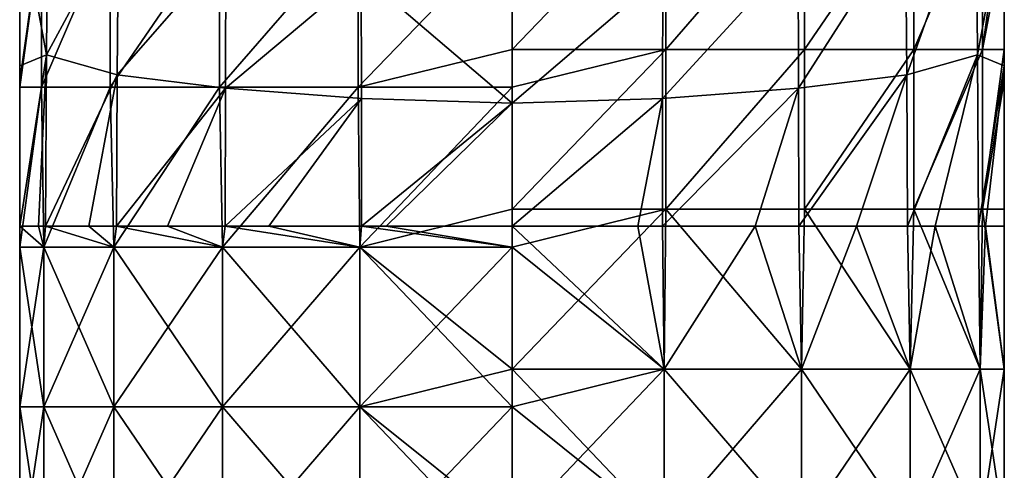
# Model space of a CAD drawing. Units: millimetres. Extents: x -24 to 24, y -10 to 136.
# Drawn here: x -18 to 18, y 32 to 49 of the extents above; entities that cross this region are included whole.
import ezdxf

# ---------------------------------------------------------------- set-up
doc = ezdxf.new("R2010")
doc.units = ezdxf.units.MM
doc.header["$LTSCALE"] = 81.481481
for name, color, linetype in [('12', 7, 'CONTINUOUS'), ('14', 7, 'CONTINUOUS'), ('16', 7, 'CONTINUOUS'), ('17', 7, 'CONTINUOUS'), ('8', 7, 'CONTINUOUS'), ('9', 7, 'CONTINUOUS')]:
    doc.layers.add(name, color=color, linetype=linetype)

msp = doc.modelspace()

# ---------------------------------------------------------------- linework, layer by layer
at = {"layer": '12', "linetype": 'Continuous'}
for points in [[(0, 52.542, -18.5), (5.787, 53.964, -17.572), (0, 47.958, -18.5), (0, 52.542, -18.5)], [(0, 47.958, -18.5), (5.787, 53.964, -17.572), (5.787, 47.958, -17.572), (0, 47.958, -18.5)], [(5.787, 53.964, -17.572), (10.993, 53.964, -14.879), (5.787, 47.958, -17.572), (5.787, 53.964, -17.572)], [(5.787, 47.958, -17.572), (10.993, 53.964, -14.879), (10.993, 47.958, -14.879), (5.787, 47.958, -17.572)], [(10.993, 53.964, -14.879), (15.096, 53.964, -10.694), (10.993, 47.958, -14.879), (10.993, 53.964, -14.879)], [(10.993, 47.958, -14.879), (15.096, 53.964, -10.694), (15.096, 47.958, -10.694), (10.993, 47.958, -14.879)], [(15.096, 53.964, -10.694), (17.684, 53.964, -5.435), (15.096, 47.958, -10.694), (15.096, 53.964, -10.694)], [(15.096, 47.958, -10.694), (17.684, 53.964, -5.435), (17.684, 47.958, -5.435), (15.096, 47.958, -10.694)], [(18.496, 53.964, 0.369), (18.496, 52.25, 0.369), (17.684, 47.958, -5.435), (18.496, 53.964, 0.369)], [(17.684, 53.964, -5.435), (18.496, 53.964, 0.369), (17.684, 47.958, -5.435), (17.684, 53.964, -5.435)], [(18.496, 52.25, 0.369), (18.496, 47.958, 0.369), (17.684, 47.958, -5.435), (18.496, 52.25, 0.369)], [(5.787, 41.952, -17.572), (0, 41.952, -18.5), (5.787, 47.958, -17.572), (5.787, 41.952, -17.572)], [(5.787, 47.958, -17.572), (0, 41.952, -18.5), (0, 46.536, -18.5), (5.787, 47.958, -17.572)], [(0, 47.958, -18.5), (5.787, 47.958, -17.572), (0, 46.536, -18.5), (0, 47.958, -18.5)], [(10.993, 41.952, -14.879), (5.787, 41.952, -17.572), (10.993, 47.958, -14.879), (10.993, 41.952, -14.879)], [(5.787, 41.952, -17.572), (5.787, 47.958, -17.572), (10.993, 47.958, -14.879), (5.787, 41.952, -17.572)], [(15.096, 41.952, -10.694), (10.993, 41.952, -14.879), (15.096, 47.958, -10.694), (15.096, 41.952, -10.694)], [(10.993, 41.952, -14.879), (10.993, 47.958, -14.879), (15.096, 47.958, -10.694), (10.993, 41.952, -14.879)], [(17.684, 41.952, -5.435), (15.096, 41.952, -10.694), (17.684, 47.958, -5.435), (17.684, 41.952, -5.435)], [(15.096, 41.952, -10.694), (15.096, 47.958, -10.694), (17.684, 47.958, -5.435), (15.096, 41.952, -10.694)], [(18.496, 47.958, 0.369), (18.496, 46.781, 0.369), (17.684, 41.952, -5.435), (18.496, 47.958, 0.369)], [(18.496, 47.958, 0.369), (17.684, 41.952, -5.435), (17.684, 47.958, -5.435), (18.496, 47.958, 0.369)], [(18.496, 46.781, 0.369), (18.496, 41.952, 0.369), (17.684, 41.952, -5.435), (18.496, 46.781, 0.369)], [(0, 41.952, -18.5), (5.787, 41.952, -17.572), (0, 40.53, -18.5), (0, 41.952, -18.5)], [(0, 40.53, -18.5), (5.787, 41.952, -17.572), (0, 35.946, -18.5), (0, 40.53, -18.5)], [(0, 35.946, -18.5), (5.787, 41.952, -17.572), (5.717, 35.946, -17.595), (0, 35.946, -18.5)], [(5.717, 35.946, -17.595), (5.787, 41.952, -17.572), (10.874, 35.946, -14.967), (5.717, 35.946, -17.595)], [(5.787, 41.952, -17.572), (10.993, 41.952, -14.879), (10.874, 35.946, -14.967), (5.787, 41.952, -17.572)], [(10.874, 35.946, -14.967), (10.993, 41.952, -14.879), (14.967, 35.946, -10.874), (10.874, 35.946, -14.967)], [(10.993, 41.952, -14.879), (15.096, 41.952, -10.694), (14.967, 35.946, -10.874), (10.993, 41.952, -14.879)], [(14.967, 35.946, -10.874), (15.096, 41.952, -10.694), (17.595, 35.946, -5.717), (14.967, 35.946, -10.874)], [(15.096, 41.952, -10.694), (17.684, 41.952, -5.435), (17.595, 35.946, -5.717), (15.096, 41.952, -10.694)], [(17.595, 35.946, -5.717), (17.684, 41.952, -5.435), (18.5, 35.946), (17.595, 35.946, -5.717)], [(17.684, 41.952, -5.435), (18.496, 41.952, 0.369), (18.5, 35.946), (17.684, 41.952, -5.435)], [(18.496, 41.952, 0.369), (18.496, 41.312, 0.369), (18.5, 35.946), (18.496, 41.952, 0.369)], [(4.727, 41.312, 17.886), (0, 41.312, 18.5), (5.717, 35.946, 17.595), (4.727, 41.312, 17.886)], [(5.717, 35.946, 17.595), (0, 41.312, 18.5), (0, 40.53, 18.5), (5.717, 35.946, 17.595)], [(5.66, 41.312, 17.613), (4.727, 41.312, 17.886), (5.717, 35.946, 17.595), (5.66, 41.312, 17.613)], [(9.144, 41.312, 16.082), (5.66, 41.312, 17.613), (5.717, 35.946, 17.595), (9.144, 41.312, 16.082)], [(10.874, 35.946, 14.967), (9.144, 41.312, 16.082), (5.717, 35.946, 17.595), (10.874, 35.946, 14.967)], [(10.782, 41.312, 15.033), (9.144, 41.312, 16.082), (10.874, 35.946, 14.967), (10.782, 41.312, 15.033)], [(12.95, 41.312, 13.211), (10.782, 41.312, 15.033), (10.874, 35.946, 14.967), (12.95, 41.312, 13.211)], [(14.967, 35.946, 10.874), (12.95, 41.312, 13.211), (10.874, 35.946, 14.967), (14.967, 35.946, 10.874)], [(14.866, 41.312, 11.011), (12.95, 41.312, 13.211), (14.967, 35.946, 10.874), (14.866, 41.312, 11.011)], [(15.896, 41.312, 9.464), (14.866, 41.312, 11.011), (14.967, 35.946, 10.874), (15.896, 41.312, 9.464)], [(17.595, 35.946, 5.717), (15.896, 41.312, 9.464), (14.967, 35.946, 10.874), (17.595, 35.946, 5.717)], [(17.524, 41.312, 5.929), (15.896, 41.312, 9.464), (17.595, 35.946, 5.717), (17.524, 41.312, 5.929)], [(17.788, 41.312, 5.084), (17.524, 41.312, 5.929), (17.595, 35.946, 5.717), (17.788, 41.312, 5.084)], [(18.5, 35.946), (17.788, 41.312, 5.084), (17.595, 35.946, 5.717), (18.5, 35.946)], [(18.496, 41.312, 0.369), (17.788, 41.312, 5.084), (18.5, 35.946), (18.496, 41.312, 0.369)], [(0, 35.946, 18.5), (5.717, 35.946, 17.595), (0, 40.53, 18.5), (0, 35.946, 18.5)], [(5.717, 29.94, 17.595), (5.717, 35.946, 17.595), (0, 35.946, 18.5), (5.717, 29.94, 17.595)], [(5.717, 29.94, 17.595), (0, 35.946, 18.5), (0, 34.524, 18.5), (5.717, 29.94, 17.595)], [(5.717, 29.94, -17.595), (0, 29.94, -18.5), (5.717, 35.946, -17.595), (5.717, 29.94, -17.595)], [(5.717, 35.946, -17.595), (0, 29.94, -18.5), (0, 34.524, -18.5), (5.717, 35.946, -17.595)], [(0, 35.946, -18.5), (5.717, 35.946, -17.595), (0, 34.524, -18.5), (0, 35.946, -18.5)], [(5.717, 29.94, 17.595), (10.874, 29.94, 14.967), (5.717, 35.946, 17.595), (5.717, 29.94, 17.595)], [(10.874, 29.94, 14.967), (10.874, 35.946, 14.967), (5.717, 35.946, 17.595), (10.874, 29.94, 14.967)], [(10.874, 29.94, -14.967), (5.717, 29.94, -17.595), (10.874, 35.946, -14.967), (10.874, 29.94, -14.967)], [(5.717, 29.94, -17.595), (5.717, 35.946, -17.595), (10.874, 35.946, -14.967), (5.717, 29.94, -17.595)], [(10.874, 29.94, 14.967), (14.967, 29.94, 10.874), (10.874, 35.946, 14.967), (10.874, 29.94, 14.967)], [(14.967, 29.94, 10.874), (14.967, 35.946, 10.874), (10.874, 35.946, 14.967), (14.967, 29.94, 10.874)], [(14.967, 29.94, -10.874), (10.874, 29.94, -14.967), (14.967, 35.946, -10.874), (14.967, 29.94, -10.874)], [(10.874, 29.94, -14.967), (10.874, 35.946, -14.967), (14.967, 35.946, -10.874), (10.874, 29.94, -14.967)], [(14.967, 29.94, 10.874), (17.595, 29.94, 5.717), (14.967, 35.946, 10.874), (14.967, 29.94, 10.874)], [(17.595, 29.94, 5.717), (17.595, 35.946, 5.717), (14.967, 35.946, 10.874), (17.595, 29.94, 5.717)], [(17.595, 29.94, -5.717), (14.967, 29.94, -10.874), (17.595, 35.946, -5.717), (17.595, 29.94, -5.717)], [(14.967, 29.94, -10.874), (14.967, 35.946, -10.874), (17.595, 35.946, -5.717), (14.967, 29.94, -10.874)], [(17.595, 29.94, 5.717), (18.5, 29.94), (17.595, 35.946, 5.717), (17.595, 29.94, 5.717)], [(18.5, 29.94), (17.595, 29.94, -5.717), (18.5, 35.946), (18.5, 29.94)], [(18.5, 29.94), (18.5, 35.946), (17.595, 35.946, 5.717), (18.5, 29.94)], [(17.595, 29.94, -5.717), (17.595, 35.946, -5.717), (18.5, 35.946), (17.595, 29.94, -5.717)], [(0, 29.94, 18.5), (5.717, 29.94, 17.595), (0, 34.524, 18.5), (0, 29.94, 18.5)]]:
    msp.add_3dface(points, dxfattribs=at)
at = {"layer": '14', "linetype": 'Continuous'}
for points in [[(14.788, 52.779, 11.4), (14.838, 46.999, 11.097), (17.438, 54.341, 6.406), (14.788, 52.779, 11.4)], [(17.438, 54.341, 6.406), (14.838, 46.999, 11.097), (17.496, 47.748, 6.034), (17.438, 54.341, 6.406)], [(18.487, 53.141, 0.712), (17.438, 54.341, 6.406), (17.496, 47.748, 6.034), (18.487, 53.141, 0.712)], [(18.494, 47.346, 0.454), (18.487, 53.141, 0.712), (17.496, 47.748, 6.034), (18.494, 47.346, 0.454)], [(10.757, 51.671, 15.362), (10.769, 46.501, 15.109), (14.788, 52.779, 11.4), (10.757, 51.671, 15.362)], [(14.788, 52.779, 11.4), (10.769, 46.501, 15.109), (14.838, 46.999, 11.097), (14.788, 52.779, 11.4)], [(5.666, 50.789, 17.891), (5.658, 46.111, 17.678), (10.757, 51.671, 15.362), (5.666, 50.789, 17.891)], [(10.757, 51.671, 15.362), (5.658, 46.111, 17.678), (10.769, 46.501, 15.109), (10.757, 51.671, 15.362)], [(5.658, 46.111, 17.678), (5.666, 50.789, 17.891), (0, 45.939, 18.561), (5.658, 46.111, 17.678)], [(0, 45.939, 18.561), (5.666, 50.789, 17.891), (0, 50.192, 18.747), (0, 45.939, 18.561)], [(14.838, 46.999, 11.097), (14.866, 41.312, 11.011), (17.496, 47.748, 6.034), (14.838, 46.999, 11.097)], [(14.866, 41.312, 11.011), (15.896, 41.312, 9.464), (17.496, 47.748, 6.034), (14.866, 41.312, 11.011)], [(15.896, 41.312, 9.464), (17.524, 41.312, 5.929), (17.496, 47.748, 6.034), (15.896, 41.312, 9.464)], [(17.524, 41.312, 5.929), (18.494, 47.346, 0.454), (17.496, 47.748, 6.034), (17.524, 41.312, 5.929)], [(10.769, 46.501, 15.109), (10.782, 41.312, 15.033), (14.838, 46.999, 11.097), (10.769, 46.501, 15.109)], [(10.782, 41.312, 15.033), (12.95, 41.312, 13.211), (14.838, 46.999, 11.097), (10.782, 41.312, 15.033)], [(12.95, 41.312, 13.211), (14.866, 41.312, 11.011), (14.838, 46.999, 11.097), (12.95, 41.312, 13.211)], [(18.494, 47.346, 0.454), (17.524, 41.312, 5.929), (17.788, 41.312, 5.084), (18.494, 47.346, 0.454)], [(18.496, 41.312, 0.369), (18.494, 47.346, 0.454), (17.788, 41.312, 5.084), (18.496, 41.312, 0.369)], [(5.658, 46.111, 17.678), (5.66, 41.312, 17.613), (10.769, 46.501, 15.109), (5.658, 46.111, 17.678)], [(5.66, 41.312, 17.613), (9.144, 41.312, 16.082), (10.769, 46.501, 15.109), (5.66, 41.312, 17.613)], [(9.144, 41.312, 16.082), (10.782, 41.312, 15.033), (10.769, 46.501, 15.109), (9.144, 41.312, 16.082)], [(0, 41.312, 18.5), (4.727, 41.312, 17.886), (5.658, 46.111, 17.678), (0, 41.312, 18.5)], [(0, 41.312, 18.5), (5.658, 46.111, 17.678), (0, 45.939, 18.561), (0, 41.312, 18.5)], [(4.727, 41.312, 17.886), (5.66, 41.312, 17.613), (5.658, 46.111, 17.678), (4.727, 41.312, 17.886)]]:
    msp.add_3dface(points, dxfattribs=at)
at = {"layer": '16', "linetype": 'Continuous'}
for points in [[(-18.496, 46.536, 0.369), (-18.496, 46.781, 0.369), (-17.684, 52.542, -5.435), (-18.496, 46.536, 0.369)], [(-17.684, 46.536, -5.435), (-18.496, 46.536, 0.369), (-17.684, 52.542, -5.435), (-17.684, 46.536, -5.435)], [(-18.496, 46.781, 0.369), (-18.496, 52.25, 0.369), (-17.684, 52.542, -5.435), (-18.496, 46.781, 0.369)], [(-15.096, 46.536, -10.694), (-17.684, 46.536, -5.435), (-15.096, 52.542, -10.694), (-15.096, 46.536, -10.694)], [(-15.096, 52.542, -10.694), (-17.684, 46.536, -5.435), (-17.684, 52.542, -5.435), (-15.096, 52.542, -10.694)], [(-10.993, 46.536, -14.879), (-15.096, 46.536, -10.694), (-10.993, 52.542, -14.879), (-10.993, 46.536, -14.879)], [(-10.993, 52.542, -14.879), (-15.096, 46.536, -10.694), (-15.096, 52.542, -10.694), (-10.993, 52.542, -14.879)], [(-5.787, 46.536, -17.572), (-10.993, 46.536, -14.879), (-5.787, 52.542, -17.572), (-5.787, 46.536, -17.572)], [(-5.787, 52.542, -17.572), (-10.993, 46.536, -14.879), (-10.993, 52.542, -14.879), (-5.787, 52.542, -17.572)], [(0, 52.542, -18.5), (0, 47.958, -18.5), (-5.787, 46.536, -17.572), (0, 52.542, -18.5)], [(0, 52.542, -18.5), (-5.787, 46.536, -17.572), (-5.787, 52.542, -17.572), (0, 52.542, -18.5)], [(0, 47.958, -18.5), (0, 46.536, -18.5), (-5.787, 46.536, -17.572), (0, 47.958, -18.5)], [(-18.5, 40.53), (-18.496, 41.312, 0.369), (-17.684, 46.536, -5.435), (-18.5, 40.53)], [(-17.595, 40.53, -5.717), (-18.5, 40.53), (-17.684, 46.536, -5.435), (-17.595, 40.53, -5.717)], [(-18.496, 41.312, 0.369), (-18.496, 46.536, 0.369), (-17.684, 46.536, -5.435), (-18.496, 41.312, 0.369)], [(-15.096, 46.536, -10.694), (-17.595, 40.53, -5.717), (-17.684, 46.536, -5.435), (-15.096, 46.536, -10.694)], [(-14.967, 40.53, -10.874), (-17.595, 40.53, -5.717), (-15.096, 46.536, -10.694), (-14.967, 40.53, -10.874)], [(-10.993, 46.536, -14.879), (-14.967, 40.53, -10.874), (-15.096, 46.536, -10.694), (-10.993, 46.536, -14.879)], [(-10.874, 40.53, -14.967), (-14.967, 40.53, -10.874), (-10.993, 46.536, -14.879), (-10.874, 40.53, -14.967)], [(-5.787, 46.536, -17.572), (-10.874, 40.53, -14.967), (-10.993, 46.536, -14.879), (-5.787, 46.536, -17.572)], [(-5.717, 40.53, -17.595), (-10.874, 40.53, -14.967), (-5.787, 46.536, -17.572), (-5.717, 40.53, -17.595)], [(0, 46.536, -18.5), (-5.717, 40.53, -17.595), (-5.787, 46.536, -17.572), (0, 46.536, -18.5)], [(0, 46.536, -18.5), (0, 41.952, -18.5), (-5.717, 40.53, -17.595), (0, 46.536, -18.5)], [(0, 41.952, -18.5), (0, 40.53, -18.5), (-5.717, 40.53, -17.595), (0, 41.952, -18.5)], [(-18.496, 41.312, 0.369), (-18.5, 40.53), (-17.595, 40.53, 5.717), (-18.496, 41.312, 0.369)], [(-18.496, 41.312, 0.369), (-17.595, 40.53, 5.717), (-17.788, 41.312, 5.084), (-18.496, 41.312, 0.369)], [(-17.788, 41.312, 5.084), (-17.595, 40.53, 5.717), (-17.524, 41.312, 5.929), (-17.788, 41.312, 5.084)], [(-17.595, 40.53, 5.717), (-14.967, 40.53, 10.874), (-17.524, 41.312, 5.929), (-17.595, 40.53, 5.717)], [(-17.524, 41.312, 5.929), (-14.967, 40.53, 10.874), (-15.896, 41.312, 9.464), (-17.524, 41.312, 5.929)], [(-15.896, 41.312, 9.464), (-14.967, 40.53, 10.874), (-14.866, 41.312, 11.011), (-15.896, 41.312, 9.464)], [(-14.967, 40.53, 10.874), (-10.874, 40.53, 14.967), (-14.866, 41.312, 11.011), (-14.967, 40.53, 10.874)], [(-14.866, 41.312, 11.011), (-10.874, 40.53, 14.967), (-12.95, 41.312, 13.211), (-14.866, 41.312, 11.011)], [(-12.95, 41.312, 13.211), (-10.874, 40.53, 14.967), (-10.782, 41.312, 15.033), (-12.95, 41.312, 13.211)], [(-10.874, 40.53, 14.967), (-5.717, 40.53, 17.595), (-10.782, 41.312, 15.033), (-10.874, 40.53, 14.967)], [(-10.782, 41.312, 15.033), (-5.717, 40.53, 17.595), (-9.144, 41.312, 16.082), (-10.782, 41.312, 15.033)], [(-9.144, 41.312, 16.082), (-5.717, 40.53, 17.595), (-5.66, 41.312, 17.613), (-9.144, 41.312, 16.082)], [(-5.717, 40.53, 17.595), (0, 40.53, 18.5), (-5.66, 41.312, 17.613), (-5.717, 40.53, 17.595)], [(-5.66, 41.312, 17.613), (0, 40.53, 18.5), (-4.727, 41.312, 17.886), (-5.66, 41.312, 17.613)], [(0, 40.53, 18.5), (0, 41.312, 18.5), (-4.727, 41.312, 17.886), (0, 40.53, 18.5)], [(-17.595, 34.524, -5.717), (-18.5, 34.524), (-17.595, 40.53, -5.717), (-17.595, 34.524, -5.717)], [(-18.5, 34.524), (-17.595, 34.524, 5.717), (-18.5, 40.53), (-18.5, 34.524)], [(-17.595, 40.53, -5.717), (-18.5, 34.524), (-18.5, 40.53), (-17.595, 40.53, -5.717)], [(-18.5, 40.53), (-17.595, 34.524, 5.717), (-17.595, 40.53, 5.717), (-18.5, 40.53)], [(-14.967, 34.524, -10.874), (-17.595, 34.524, -5.717), (-14.967, 40.53, -10.874), (-14.967, 34.524, -10.874)], [(-14.967, 40.53, -10.874), (-17.595, 34.524, -5.717), (-17.595, 40.53, -5.717), (-14.967, 40.53, -10.874)], [(-17.595, 34.524, 5.717), (-14.967, 34.524, 10.874), (-17.595, 40.53, 5.717), (-17.595, 34.524, 5.717)], [(-17.595, 40.53, 5.717), (-14.967, 34.524, 10.874), (-14.967, 40.53, 10.874), (-17.595, 40.53, 5.717)], [(-10.874, 34.524, -14.967), (-14.967, 34.524, -10.874), (-10.874, 40.53, -14.967), (-10.874, 34.524, -14.967)], [(-10.874, 40.53, -14.967), (-14.967, 34.524, -10.874), (-14.967, 40.53, -10.874), (-10.874, 40.53, -14.967)], [(-14.967, 34.524, 10.874), (-10.874, 34.524, 14.967), (-14.967, 40.53, 10.874), (-14.967, 34.524, 10.874)], [(-14.967, 40.53, 10.874), (-10.874, 34.524, 14.967), (-10.874, 40.53, 14.967), (-14.967, 40.53, 10.874)], [(-5.717, 34.524, -17.595), (-10.874, 34.524, -14.967), (-5.717, 40.53, -17.595), (-5.717, 34.524, -17.595)], [(-5.717, 40.53, -17.595), (-10.874, 34.524, -14.967), (-10.874, 40.53, -14.967), (-5.717, 40.53, -17.595)], [(-10.874, 34.524, 14.967), (-5.717, 34.524, 17.595), (-10.874, 40.53, 14.967), (-10.874, 34.524, 14.967)], [(-10.874, 40.53, 14.967), (-5.717, 34.524, 17.595), (-5.717, 40.53, 17.595), (-10.874, 40.53, 14.967)], [(0, 40.53, -18.5), (0, 35.946, -18.5), (-5.717, 34.524, -17.595), (0, 40.53, -18.5)], [(0, 40.53, -18.5), (-5.717, 34.524, -17.595), (-5.717, 40.53, -17.595), (0, 40.53, -18.5)], [(0, 35.946, 18.5), (0, 40.53, 18.5), (-5.717, 40.53, 17.595), (0, 35.946, 18.5)], [(0, 34.524, 18.5), (0, 35.946, 18.5), (-5.717, 40.53, 17.595), (0, 34.524, 18.5)], [(-5.717, 34.524, 17.595), (0, 34.524, 18.5), (-5.717, 40.53, 17.595), (-5.717, 34.524, 17.595)], [(0, 35.946, -18.5), (0, 34.524, -18.5), (-5.717, 34.524, -17.595), (0, 35.946, -18.5)], [(-17.595, 28.518, -5.717), (-18.5, 28.518), (-17.595, 34.524, -5.717), (-17.595, 28.518, -5.717)], [(-18.5, 28.518), (-17.595, 28.518, 5.717), (-18.5, 34.524), (-18.5, 28.518)], [(-17.595, 34.524, -5.717), (-18.5, 28.518), (-18.5, 34.524), (-17.595, 34.524, -5.717)], [(-18.5, 34.524), (-17.595, 28.518, 5.717), (-17.595, 34.524, 5.717), (-18.5, 34.524)], [(-14.967, 28.518, -10.874), (-17.595, 28.518, -5.717), (-14.967, 34.524, -10.874), (-14.967, 28.518, -10.874)], [(-14.967, 34.524, -10.874), (-17.595, 28.518, -5.717), (-17.595, 34.524, -5.717), (-14.967, 34.524, -10.874)], [(-17.595, 28.518, 5.717), (-14.967, 28.518, 10.874), (-17.595, 34.524, 5.717), (-17.595, 28.518, 5.717)], [(-17.595, 34.524, 5.717), (-14.967, 28.518, 10.874), (-14.967, 34.524, 10.874), (-17.595, 34.524, 5.717)], [(-10.874, 28.518, -14.967), (-14.967, 28.518, -10.874), (-10.874, 34.524, -14.967), (-10.874, 28.518, -14.967)], [(-10.874, 34.524, -14.967), (-14.967, 28.518, -10.874), (-14.967, 34.524, -10.874), (-10.874, 34.524, -14.967)], [(-14.967, 28.518, 10.874), (-10.874, 28.518, 14.967), (-14.967, 34.524, 10.874), (-14.967, 28.518, 10.874)], [(-14.967, 34.524, 10.874), (-10.874, 28.518, 14.967), (-10.874, 34.524, 14.967), (-14.967, 34.524, 10.874)], [(-5.717, 28.518, -17.595), (-10.874, 28.518, -14.967), (-5.717, 34.524, -17.595), (-5.717, 28.518, -17.595)], [(-5.717, 34.524, -17.595), (-10.874, 28.518, -14.967), (-10.874, 34.524, -14.967), (-5.717, 34.524, -17.595)], [(-10.874, 28.518, 14.967), (-5.717, 28.518, 17.595), (-10.874, 34.524, 14.967), (-10.874, 28.518, 14.967)], [(-10.874, 34.524, 14.967), (-5.717, 28.518, 17.595), (-5.717, 34.524, 17.595), (-10.874, 34.524, 14.967)], [(0, 28.518, 18.5), (0, 29.94, 18.5), (-5.717, 34.524, 17.595), (0, 28.518, 18.5)], [(-5.717, 28.518, 17.595), (0, 28.518, 18.5), (-5.717, 34.524, 17.595), (-5.717, 28.518, 17.595)], [(0, 29.94, 18.5), (0, 34.524, 18.5), (-5.717, 34.524, 17.595), (0, 29.94, 18.5)], [(0, 34.524, -18.5), (0, 29.94, -18.5), (-5.717, 28.518, -17.595), (0, 34.524, -18.5)], [(0, 34.524, -18.5), (-5.717, 28.518, -17.595), (-5.717, 34.524, -17.595), (0, 34.524, -18.5)]]:
    msp.add_3dface(points, dxfattribs=at)
at = {"layer": '17', "linetype": 'Continuous'}
for points in [[(-18.487, 53.141, 0.712), (-17.496, 47.748, 6.034), (-17.438, 54.341, 6.406), (-18.487, 53.141, 0.712)], [(-17.496, 47.748, 6.034), (-14.788, 52.779, 11.4), (-17.438, 54.341, 6.406), (-17.496, 47.748, 6.034)], [(-18.487, 53.141, 0.712), (-18.494, 47.346, 0.454), (-17.496, 47.748, 6.034), (-18.487, 53.141, 0.712)], [(-14.838, 46.999, 11.097), (-14.788, 52.779, 11.4), (-17.496, 47.748, 6.034), (-14.838, 46.999, 11.097)], [(-14.838, 46.999, 11.097), (-10.757, 51.671, 15.362), (-14.788, 52.779, 11.4), (-14.838, 46.999, 11.097)], [(-10.769, 46.501, 15.109), (-10.757, 51.671, 15.362), (-14.838, 46.999, 11.097), (-10.769, 46.501, 15.109)], [(-10.769, 46.501, 15.109), (-5.666, 50.789, 17.891), (-10.757, 51.671, 15.362), (-10.769, 46.501, 15.109)], [(-5.658, 46.111, 17.678), (-5.666, 50.789, 17.891), (-10.769, 46.501, 15.109), (-5.658, 46.111, 17.678)], [(0, 45.939, 18.561), (0, 50.192, 18.747), (-5.666, 50.789, 17.891), (0, 45.939, 18.561)], [(-5.658, 46.111, 17.678), (0, 45.939, 18.561), (-5.666, 50.789, 17.891), (-5.658, 46.111, 17.678)], [(-18.494, 47.346, 0.454), (-18.496, 41.312, 0.369), (-17.496, 47.748, 6.034), (-18.494, 47.346, 0.454)], [(-18.496, 41.312, 0.369), (-17.788, 41.312, 5.084), (-17.496, 47.748, 6.034), (-18.496, 41.312, 0.369)], [(-17.788, 41.312, 5.084), (-17.524, 41.312, 5.929), (-17.496, 47.748, 6.034), (-17.788, 41.312, 5.084)], [(-17.524, 41.312, 5.929), (-14.838, 46.999, 11.097), (-17.496, 47.748, 6.034), (-17.524, 41.312, 5.929)], [(-17.524, 41.312, 5.929), (-15.896, 41.312, 9.464), (-14.838, 46.999, 11.097), (-17.524, 41.312, 5.929)], [(-15.896, 41.312, 9.464), (-14.866, 41.312, 11.011), (-14.838, 46.999, 11.097), (-15.896, 41.312, 9.464)], [(-14.866, 41.312, 11.011), (-10.769, 46.501, 15.109), (-14.838, 46.999, 11.097), (-14.866, 41.312, 11.011)], [(-14.866, 41.312, 11.011), (-12.95, 41.312, 13.211), (-10.769, 46.501, 15.109), (-14.866, 41.312, 11.011)], [(-12.95, 41.312, 13.211), (-10.782, 41.312, 15.033), (-10.769, 46.501, 15.109), (-12.95, 41.312, 13.211)], [(-10.782, 41.312, 15.033), (-5.658, 46.111, 17.678), (-10.769, 46.501, 15.109), (-10.782, 41.312, 15.033)], [(-10.782, 41.312, 15.033), (-9.144, 41.312, 16.082), (-5.658, 46.111, 17.678), (-10.782, 41.312, 15.033)], [(-9.144, 41.312, 16.082), (-5.66, 41.312, 17.613), (-5.658, 46.111, 17.678), (-9.144, 41.312, 16.082)], [(-5.66, 41.312, 17.613), (0, 45.939, 18.561), (-5.658, 46.111, 17.678), (-5.66, 41.312, 17.613)], [(0, 45.939, 18.561), (-5.66, 41.312, 17.613), (-4.727, 41.312, 17.886), (0, 45.939, 18.561)], [(0, 41.312, 18.5), (0, 45.939, 18.561), (-4.727, 41.312, 17.886), (0, 41.312, 18.5)]]:
    msp.add_3dface(points, dxfattribs=at)
at = {"layer": '8', "linetype": 'Continuous'}
for points in [[(18.494, 47.346, 0.454), (18.496, 52.25, 0.369), (18.487, 53.141, 0.712), (18.494, 47.346, 0.454)], [(18.496, 47.958, 0.369), (18.496, 52.25, 0.369), (18.494, 47.346, 0.454), (18.496, 47.958, 0.369)], [(18.496, 46.781, 0.369), (18.496, 47.958, 0.369), (18.494, 47.346, 0.454), (18.496, 46.781, 0.369)], [(18.496, 41.952, 0.369), (18.496, 46.781, 0.369), (18.494, 47.346, 0.454), (18.496, 41.952, 0.369)], [(18.496, 41.312, 0.369), (18.496, 41.952, 0.369), (18.494, 47.346, 0.454), (18.496, 41.312, 0.369)]]:
    msp.add_3dface(points, dxfattribs=at)
at = {"layer": '9', "linetype": 'Continuous'}
for points in [[(-18.487, 53.141, 0.712), (-18.496, 52.25, 0.369), (-18.494, 47.346, 0.454), (-18.487, 53.141, 0.712)], [(-18.496, 52.25, 0.369), (-18.496, 46.781, 0.369), (-18.494, 47.346, 0.454), (-18.496, 52.25, 0.369)], [(-18.496, 46.536, 0.369), (-18.496, 41.312, 0.369), (-18.494, 47.346, 0.454), (-18.496, 46.536, 0.369)], [(-18.496, 46.781, 0.369), (-18.496, 46.536, 0.369), (-18.494, 47.346, 0.454), (-18.496, 46.781, 0.369)]]:
    msp.add_3dface(points, dxfattribs=at)

doc.saveas('drawing.dxf')
